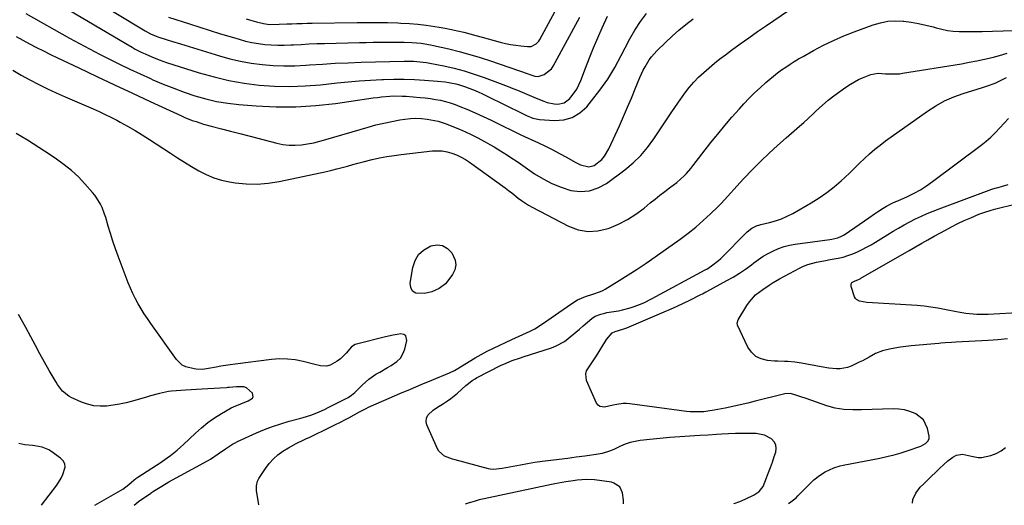
# Model space of a CAD drawing. Units: inches. Extents: x 1916097 to 1921340, y 427217 to 432529.
# Drawn here: x 1917649 to 1918150, y 427220 to 427467 of the extents above; entities that cross this region are included whole.
import ezdxf

# ---------------------------------------------------------------- set-up
doc = ezdxf.new("R2010")
doc.units = ezdxf.units.IN
doc.header["$MEASUREMENT"] = 0
doc.layers.add('7', color=7, linetype='Continuous')
doc.layers.add('8', color=7, linetype='Continuous')

msp = doc.modelspace()

# ---------------------------------------------------------------- linework, layer by layer
at = {"layer": '7', "color": 18}
for points in [[(1917645.62, 427488.62, 1762), (1917703.27, 427454.39, 1762), (1917706.5, 427452.54, 1762), (1917708.13, 427451.65, 1762), (1917711.43, 427449.94, 1762), (1917713.1, 427449.13, 1762), (1917716.5, 427447.62, 1762), (1917720.37, 427446.09, 1762), (1917722.22, 427445.43, 1762), (1917724.09, 427444.81, 1762), (1917740.65, 427439.59, 1762), (1917748.17, 427437.47, 1762), (1917755.75, 427435.67, 1762), (1917763.42, 427434.35, 1762), (1917771.16, 427433.33, 1762), (1917778.95, 427432.81, 1762), (1917786.74, 427432.6, 1762), (1917794.52, 427432.88, 1762), (1917802.3, 427433.49, 1762), (1917810.64, 427434.4, 1762), (1917816.3, 427434.97, 1762), (1917821.97, 427435.45, 1762), (1917827.65, 427435.82, 1762), (1917833.34, 427436.11, 1762), (1917834.3, 427436.15, 1762), (1917839.51, 427436.28, 1762), (1917844.71, 427436.28, 1762), (1917849.92, 427436.11, 1762), (1917855.12, 427435.83, 1762), (1917861.74, 427435.35, 1762), (1917865.5, 427434.96, 1762), (1917867.37, 427434.68, 1762), (1917871.08, 427433.94, 1762), (1917872.9, 427433.46, 1762), (1917876.48, 427432.25, 1762), (1917877.65, 427431.79, 1762), (1917879.98, 427430.84, 1762), (1917882.3, 427429.85, 1762), (1917884.59, 427428.81, 1762), (1917886.87, 427427.73, 1762), (1917904.86, 427418.91, 1762), (1917906.96, 427417.9, 1762), (1917910.14, 427416.52, 1762), (1917913.51, 427415.84, 1762), (1917921.14, 427415.35, 1762), (1917925.82, 427415.73, 1762), (1917930.16, 427416.89, 1762), (1917934.01, 427419.22, 1762), (1917937.52, 427422.33, 1762), (1917940, 427425.27, 1762), (1917944.24, 427430.7, 1762), (1917948.2, 427436.31, 1762), (1917951.73, 427442.2, 1762), (1917954.99, 427448.27, 1762), (1917956.97, 427452.33, 1762), (1917959.38, 427456.88, 1762), (1917961.98, 427461.31, 1762), (1917964.85, 427465.57, 1762), (1917967.91, 427469.72, 1762)], [(1917647.57, 427458.07, 1766), (1917651, 427456.1, 1766), (1917654.47, 427454.22, 1766), (1917658, 427452.42, 1766), (1917661.53, 427450.65, 1766), (1917665.08, 427448.91, 1766), (1917668.65, 427447.19, 1766), (1917679.55, 427442.01, 1766), (1917688.58, 427437.74, 1766), (1917697.62, 427433.48, 1766), (1917706.67, 427429.25, 1766), (1917715.73, 427425.03, 1766), (1917731.55, 427417.69, 1766), (1917733.39, 427416.88, 1766), (1917737.12, 427415.4, 1766), (1917739.02, 427414.73, 1766), (1917742.86, 427413.53, 1766), (1917746.74, 427412.47, 1766), (1917752.02, 427411.12, 1766), (1917756.61, 427409.95, 1766), (1917761.19, 427408.77, 1766), (1917765.77, 427407.57, 1766), (1917770.35, 427406.37, 1766), (1917780.08, 427403.8, 1766), (1917783.17, 427403.18, 1766), (1917786.28, 427402.79, 1766), (1917789.41, 427402.76, 1766), (1917792.55, 427402.98, 1766), (1917795.69, 427403.45, 1766), (1917798.81, 427404.03, 1766), (1917801.9, 427404.75, 1766), (1917804.97, 427405.58, 1766), (1917826.41, 427411.95, 1766), (1917830.4, 427413.05, 1766), (1917834.42, 427414.04, 1766), (1917838.47, 427414.87, 1766), (1917842.54, 427415.58, 1766), (1917845.07, 427415.98, 1766), (1917847.9, 427416.29, 1766), (1917850.73, 427416.43, 1766), (1917853.56, 427416.3, 1766), (1917856.39, 427416.01, 1766), (1917860.15, 427415.38, 1766), (1917862, 427414.94, 1766), (1917865.59, 427413.74, 1766), (1917872.78, 427410.86, 1766), (1917875.84, 427409.56, 1766), (1917878.86, 427408.19, 1766), (1917881.83, 427406.71, 1766), (1917885.98, 427404.47, 1766), (1917888.27, 427403.17, 1766), (1917890.54, 427401.85, 1766), (1917892.79, 427400.49, 1766), (1917895.03, 427399.1, 1766), (1917897.24, 427397.68, 1766), (1917899.44, 427396.24, 1766), (1917901.63, 427394.77, 1766), (1917903.8, 427393.28, 1766), (1917910.99, 427388.28, 1766), (1917915.32, 427385.59, 1766), (1917919.8, 427383.23, 1766), (1917924.51, 427381.36, 1766), (1917929.37, 427379.81, 1766), (1917934.2, 427379.24, 1766), (1917938.87, 427379.51, 1766), (1917943.29, 427381.01, 1766), (1917947.56, 427383.34, 1766), (1917956.93, 427390.28, 1766), (1917961.1, 427393.74, 1766), (1917964.99, 427397.48, 1766), (1917968.45, 427401.61, 1766), (1917971.62, 427406.01, 1766), (1917974.61, 427410.59, 1766), (1917977.63, 427415.15, 1766), (1917980.72, 427419.67, 1766), (1917983.84, 427424.16, 1766), (1917987.41, 427429.22, 1766), (1917989.56, 427432.06, 1766), (1917991.85, 427434.79, 1766), (1917994.32, 427437.34, 1766), (1917996.92, 427439.78, 1766), (1917999.63, 427442.1, 1766), (1918002.39, 427444.38, 1766), (1918005.2, 427446.6, 1766), (1918008.04, 427448.77, 1766), (1918011.02, 427450.99, 1766), (1918015.4, 427454.21, 1766), (1918019.81, 427457.39, 1766), (1918024.27, 427460.5, 1766), (1918028.76, 427463.57, 1766), (1918040.08, 427471.2, 1766)], [(1917764.53, 427467.05, 1756), (1917766.26, 427466.52, 1756), (1917769.72, 427465.49, 1756), (1917773.21, 427464.57, 1756), (1917776.4, 427464.16, 1756), (1917781.32, 427464.26, 1756), (1917785.18, 427464.44, 1756), (1917787.74, 427464.53, 1756), (1917790.3, 427464.61, 1756), (1917792.87, 427464.68, 1756), (1917795.43, 427464.74, 1756), (1917798, 427464.79, 1756), (1917820.86, 427465.13, 1756), (1917826.01, 427465.16, 1756), (1917831.16, 427465.15, 1756), (1917836.31, 427465.06, 1756), (1917841.46, 427464.92, 1756), (1917843.12, 427464.86, 1756), (1917847.43, 427464.63, 1756), (1917851.73, 427464.29, 1756), (1917856.01, 427463.78, 1756), (1917860.28, 427463.17, 1756), (1917862.47, 427462.82, 1756), (1917865.63, 427462.26, 1756), (1917868.77, 427461.64, 1756), (1917871.9, 427460.92, 1756), (1917875.01, 427460.15, 1756), (1917878.11, 427459.33, 1756), (1917881.21, 427458.5, 1756), (1917884.31, 427457.67, 1756), (1917887.4, 427456.83, 1756), (1917893.6, 427455.15, 1756), (1917896.19, 427454.51, 1756), (1917898.79, 427453.96, 1756), (1917901.42, 427453.54, 1756), (1917904.06, 427453.21, 1756), (1917907.41, 427452.87, 1756), (1917909.3, 427452.99, 1756), (1917911.83, 427454.29, 1756), (1917913.14, 427455.67, 1756), (1917913.67, 427456.49, 1756), (1917921.49, 427470.87, 1756)], [(1917645.99, 427440.82, 1768), (1917650.24, 427438.37, 1768), (1917654.54, 427436, 1768), (1917654.65, 427435.95, 1768), (1917659.08, 427433.67, 1768), (1917663.54, 427431.47, 1768), (1917668.04, 427429.37, 1768), (1917672.58, 427427.34, 1768), (1917686.76, 427421.2, 1768), (1917689.8, 427419.84, 1768), (1917692.82, 427418.43, 1768), (1917695.8, 427416.95, 1768), (1917698.76, 427415.43, 1768), (1917700.5, 427414.51, 1768), (1917704.28, 427412.43, 1768), (1917708.02, 427410.29, 1768), (1917711.69, 427408.04, 1768), (1917715.33, 427405.71, 1768), (1917726, 427398.67, 1768), (1917729.56, 427396.36, 1768), (1917733.14, 427394.09, 1768), (1917736.76, 427391.88, 1768), (1917740.4, 427389.7, 1768), (1917744.14, 427387.79, 1768), (1917747.99, 427386.16, 1768), (1917751.99, 427384.99, 1768), (1917756.1, 427384.1, 1768), (1917758.91, 427383.66, 1768), (1917764.5, 427383.1, 1768), (1917770.08, 427382.95, 1768), (1917775.64, 427383.41, 1768), (1917781.19, 427384.27, 1768), (1917805.24, 427389.41, 1768), (1917807.94, 427390.02, 1768), (1917810.62, 427390.67, 1768), (1917813.3, 427391.38, 1768), (1917815.96, 427392.12, 1768), (1917818.61, 427392.88, 1768), (1917821.28, 427393.61, 1768), (1917823.95, 427394.31, 1768), (1917828.55, 427395.45, 1768), (1917832.21, 427396.27, 1768), (1917835.89, 427397, 1768), (1917839.59, 427397.58, 1768), (1917843.3, 427398.07, 1768), (1917859.13, 427399.85, 1768), (1917861.65, 427399.97, 1768), (1917864.14, 427399.86, 1768), (1917866.6, 427399.41, 1768), (1917869.03, 427398.75, 1768), (1917871.39, 427397.81, 1768), (1917873.68, 427396.74, 1768), (1917875.87, 427395.47, 1768), (1917877.99, 427394.08, 1768), (1917895.99, 427381.07, 1768), (1917897.7, 427379.81, 1768), (1917899.39, 427378.53, 1768), (1917902.72, 427375.9, 1768), (1917904.4, 427374.61, 1768), (1917907.93, 427372.29, 1768), (1917909.77, 427371.26, 1768), (1917928.27, 427361.61, 1768), (1917933.19, 427359.81, 1768), (1917938.16, 427358.86, 1768), (1917943.21, 427359.19, 1768), (1917948.31, 427360.37, 1768), (1917948.9, 427360.59, 1768), (1917953.63, 427362.62, 1768), (1917958.18, 427364.95, 1768), (1917962.47, 427367.72, 1768), (1917966.6, 427370.79, 1768), (1917969.76, 427373.4, 1768), (1917972.19, 427375.37, 1768), (1917974.64, 427377.31, 1768), (1917977.12, 427379.21, 1768), (1917979.62, 427381.08, 1768), (1917983.28, 427383.82, 1768), (1917986.99, 427387.17, 1768), (1917988.14, 427388.38, 1768), (1917990.33, 427390.9, 1768), (1917991.38, 427392.2, 1768), (1918000.58, 427404.05, 1768), (1918004.07, 427408.44, 1768), (1918007.63, 427412.78, 1768), (1918011.29, 427417.03, 1768), (1918015.03, 427421.22, 1768), (1918017.37, 427423.79, 1768), (1918020.03, 427426.6, 1768), (1918022.76, 427429.34, 1768), (1918025.59, 427431.98, 1768), (1918028.48, 427434.56, 1768), (1918030.45, 427436.25, 1768), (1918032.43, 427437.89, 1768), (1918034.45, 427439.48, 1768), (1918036.51, 427441.01, 1768), (1918038.62, 427442.48, 1768), (1918040.77, 427443.9, 1768), (1918042.94, 427445.28, 1768), (1918045.14, 427446.6, 1768), (1918047.37, 427447.88, 1768), (1918052.78, 427450.92, 1768), (1918057.78, 427453.57, 1768), (1918062.86, 427456.06, 1768), (1918068.05, 427458.3, 1768), (1918073.32, 427460.39, 1768), (1918082.98, 427463.94, 1768), (1918086.72, 427465.03, 1768), (1918090.51, 427465.76, 1768), (1918094.36, 427465.95, 1768), (1918098.25, 427465.79, 1768), (1918098.54, 427465.76, 1768), (1918102.31, 427465.25, 1768), (1918106.05, 427464.61, 1768), (1918109.75, 427463.79, 1768), (1918113.43, 427462.85, 1768), (1918115.08, 427462.39, 1768), (1918117.93, 427461.7, 1768), (1918120.81, 427461.14, 1768), (1918123.72, 427460.79, 1768), (1918126.66, 427460.58, 1768), (1918129.61, 427460.51, 1768), (1918132.56, 427460.47, 1768), (1918135.51, 427460.49, 1768), (1918138.46, 427460.55, 1768), (1918154.31, 427461.02, 1768)], [(1917652.61, 427469.71, 1764), (1917674.74, 427457.23, 1764), (1917679.77, 427454.44, 1764), (1917684.83, 427451.69, 1764), (1917689.93, 427449.03, 1764), (1917695.05, 427446.41, 1764), (1917700.21, 427443.87, 1764), (1917705.39, 427441.37, 1764), (1917710.61, 427438.96, 1764), (1917715.86, 427436.59, 1764), (1917717.11, 427436.03, 1764), (1917722.38, 427433.8, 1764), (1917727.68, 427431.68, 1764), (1917733.05, 427429.74, 1764), (1917738.46, 427427.9, 1764), (1917743.95, 427426.35, 1764), (1917749.48, 427425.05, 1764), (1917755.09, 427424.13, 1764), (1917760.75, 427423.46, 1764), (1917769.59, 427422.73, 1764), (1917779.7, 427422.24, 1764), (1917789.79, 427422.21, 1764), (1917799.86, 427422.87, 1764), (1917809.92, 427424, 1764), (1917829.08, 427426.81, 1764), (1917831.16, 427427.09, 1764), (1917833.24, 427427.34, 1764), (1917837.41, 427427.69, 1764), (1917839.5, 427427.78, 1764), (1917843.68, 427427.75, 1764), (1917845.77, 427427.63, 1764), (1917852.89, 427427.06, 1764), (1917855.48, 427426.8, 1764), (1917858.06, 427426.48, 1764), (1917860.62, 427426.07, 1764), (1917863.18, 427425.59, 1764), (1917865.7, 427424.99, 1764), (1917868.2, 427424.29, 1764), (1917870.65, 427423.45, 1764), (1917873.07, 427422.51, 1764), (1917876.63, 427421.02, 1764), (1917880.79, 427419.22, 1764), (1917884.92, 427417.37, 1764), (1917889.01, 427415.43, 1764), (1917893.08, 427413.44, 1764), (1917901.3, 427409.31, 1764), (1917902.34, 427408.8, 1764), (1917904.09, 427408, 1764), (1917912.95, 427403.97, 1764), (1917916.59, 427402.25, 1764), (1917920.2, 427400.46, 1764), (1917923.75, 427398.57, 1764), (1917927.27, 427396.6, 1764), (1917931.62, 427394.1, 1764), (1917934.34, 427392.78, 1764), (1917938.65, 427391.74, 1764), (1917941.29, 427392.37, 1764), (1917945.11, 427395.52, 1764), (1917946.52, 427397.15, 1764), (1917948.73, 427400.87, 1764), (1917954.08, 427412.66, 1764), (1917956.17, 427417.33, 1764), (1917958.22, 427422.02, 1764), (1917960.22, 427426.73, 1764), (1917962.18, 427431.45, 1764), (1917964.53, 427437.18, 1764), (1917966.19, 427440.86, 1764), (1917967.12, 427442.65, 1764), (1917969.2, 427446.11, 1764), (1917970.38, 427447.74, 1764), (1917973.07, 427450.73, 1764), (1917977.46, 427454.99, 1764), (1917980.85, 427458.15, 1764), (1917984.32, 427461.2, 1764), (1917987.92, 427464.12, 1764), (1917991.6, 427466.93, 1764)], [(1917725.06, 427467.85, 1758), (1917735.73, 427464.39, 1758), (1917740.98, 427462.71, 1758), (1917746.24, 427461.06, 1758), (1917751.52, 427459.43, 1758), (1917756.79, 427457.84, 1758), (1917761.01, 427456.58, 1758), (1917764.2, 427455.72, 1758), (1917767.42, 427454.98, 1758), (1917770.68, 427454.42, 1758), (1917773.96, 427453.98, 1758), (1917777.26, 427453.71, 1758), (1917780.57, 427453.56, 1758), (1917783.87, 427453.58, 1758), (1917787.18, 427453.7, 1758), (1917788.48, 427453.79, 1758), (1917792.44, 427454.02, 1758), (1917796.4, 427454.22, 1758), (1917800.36, 427454.38, 1758), (1917804.32, 427454.5, 1758), (1917822, 427454.96, 1758), (1917825.49, 427455.04, 1758), (1917828.99, 427455.11, 1758), (1917832.49, 427455.15, 1758), (1917835.99, 427455.19, 1758), (1917839.33, 427455.21, 1758), (1917841.15, 427455.21, 1758), (1917844.81, 427455.16, 1758), (1917848.69, 427455.01, 1758), (1917853.45, 427454.57, 1758), (1917858.15, 427453.78, 1758), (1917859.71, 427453.45, 1758), (1917867.37, 427451.7, 1758), (1917872.72, 427450.38, 1758), (1917878.05, 427448.94, 1758), (1917883.32, 427447.33, 1758), (1917888.56, 427445.6, 1758), (1917907.67, 427438.95, 1758), (1917908.54, 427438.65, 1758), (1917911.17, 427437.82, 1758), (1917912.91, 427437.64, 1758), (1917915.92, 427438.69, 1758), (1917919.59, 427441.64, 1758), (1917920.48, 427442.97, 1758), (1917933.96, 427467.77, 1758)], [(1918012.19, 427220.55, 1772), (1918012.46, 427220.64, 1772), (1918015.26, 427221.72, 1772), (1918018.03, 427222.89, 1772), (1918022.49, 427224.98, 1772), (1918025.12, 427226.83, 1772), (1918026.52, 427228.42, 1772), (1918027.06, 427229.33, 1772), (1918028.84, 427233.64, 1772), (1918029.87, 427236.33, 1772), (1918030.87, 427239.03, 1772), (1918031.83, 427241.74, 1772), (1918032.76, 427244.47, 1772), (1918033.51, 427246.71, 1772), (1918033.75, 427248.63, 1772), (1918033.55, 427250.41, 1772), (1918032.71, 427252, 1772), (1918031.43, 427253.45, 1772), (1918027.75, 427255.42, 1772), (1918023.65, 427256.15, 1772), (1918019.97, 427256.21, 1772), (1918016.49, 427256.23, 1772), (1918013.02, 427256.2, 1772), (1918009.55, 427256.08, 1772), (1918006.08, 427255.9, 1772), (1918003.39, 427255.72, 1772), (1917999.14, 427255.45, 1772), (1917994.89, 427255.16, 1772), (1917979.76, 427254.14, 1772), (1917976.35, 427253.88, 1772), (1917972.96, 427253.59, 1772), (1917969.56, 427253.24, 1772), (1917964.68, 427252.68, 1772), (1917962.07, 427252.24, 1772), (1917959.52, 427251.63, 1772), (1917957.03, 427250.78, 1772), (1917954.59, 427249.76, 1772), (1917951.21, 427248.16, 1772), (1917949.05, 427247.2, 1772), (1917945.29, 427246.05, 1772), (1917942.33, 427245.52, 1772), (1917937.8, 427244.85, 1772), (1917936.49, 427244.69, 1772), (1917932.15, 427244.14, 1772), (1917929.99, 427243.87, 1772), (1917927.82, 427243.59, 1772), (1917914.88, 427241.93, 1772), (1917911.18, 427241.41, 1772), (1917907.49, 427240.84, 1772), (1917903.81, 427240.2, 1772), (1917900.14, 427239.49, 1772), (1917894.54, 427238.36, 1772), (1917890.18, 427237.86, 1772), (1917888.45, 427238.03, 1772), (1917887.6, 427238.21, 1772), (1917870.61, 427242.82, 1772), (1917869.26, 427243.22, 1772), (1917865.31, 427244.69, 1772), (1917862.29, 427247.23, 1772), (1917861.61, 427248.4, 1772), (1917856.32, 427260.55, 1772), (1917855.96, 427262.31, 1772), (1917856.03, 427263.98, 1772), (1917856.75, 427265.48, 1772), (1917859.54, 427268.11, 1772), (1917861.21, 427269.3, 1772), (1917864.67, 427271.51, 1772), (1917866.69, 427272.78, 1772), (1917868.47, 427274.01, 1772), (1917871.82, 427276.74, 1772), (1917876.16, 427280.65, 1772), (1917877.41, 427281.71, 1772), (1917879.38, 427283.19, 1772), (1917880.77, 427284.06, 1772), (1917881.49, 427284.45, 1772), (1917894.1, 427290.88, 1772), (1917895.44, 427291.54, 1772), (1917899.59, 427293.27, 1772), (1917903.84, 427294.76, 1772), (1917905.26, 427295.22, 1772), (1917919.63, 427299.84, 1772), (1917921.91, 427300.72, 1772), (1917926.17, 427303.06, 1772), (1917928.14, 427304.51, 1772), (1917931.93, 427307.69, 1772), (1917933.81, 427309.3, 1772), (1917935.69, 427310.91, 1772), (1917940.04, 427314.65, 1772), (1917941.75, 427315.84, 1772), (1917944.69, 427316.96, 1772), (1917946.75, 427317.46, 1772), (1917947.79, 427317.65, 1772), (1917953.66, 427318.64, 1772), (1917955.66, 427319.04, 1772), (1917959.58, 427320.07, 1772), (1917961.52, 427320.72, 1772), (1917964.29, 427321.78, 1772), (1917966.45, 427322.7, 1772), (1917970.66, 427324.77, 1772), (1917997.74, 427339.4, 1772), (1917997.97, 427339.52, 1772), (1917998.54, 427339.82, 1772), (1918000.96, 427341.37, 1772), (1918004.52, 427344.11, 1772), (1918005.6, 427345.14, 1772), (1918018.95, 427358.76, 1772), (1918021.3, 427360.61, 1772), (1918024.04, 427361.87, 1772), (1918025, 427362.17, 1772), (1918025.97, 427362.43, 1772), (1918030.3, 427363.42, 1772), (1918033.4, 427364.28, 1772), (1918036.43, 427365.31, 1772), (1918039.36, 427366.61, 1772), (1918042.21, 427368.09, 1772), (1918051.58, 427373.47, 1772), (1918055.6, 427375.97, 1772), (1918059.48, 427378.64, 1772), (1918063.17, 427381.57, 1772), (1918066.73, 427384.68, 1772), (1918068.57, 427386.41, 1772), (1918071.11, 427388.79, 1772), (1918073.63, 427391.19, 1772), (1918076.13, 427393.6, 1772), (1918078.63, 427396.03, 1772), (1918081.17, 427398.4, 1772), (1918083.78, 427400.69, 1772), (1918086.49, 427402.85, 1772), (1918089.28, 427404.93, 1772), (1918110.63, 427420.09, 1772), (1918114.91, 427422.83, 1772), (1918119.32, 427425.27, 1772), (1918123.95, 427427.28, 1772), (1918128.72, 427429, 1772), (1918135.81, 427431.17, 1772), (1918138.48, 427432.01, 1772), (1918141.15, 427432.86, 1772), (1918145.06, 427434.36, 1772), (1918148.46, 427435.99, 1772), (1918150.77, 427437.15, 1772)], [(1918039.96, 427220.61, 1774), (1918041.26, 427221.5, 1774), (1918043.9, 427223.54, 1774), (1918044.82, 427224.51, 1774), (1918045.29, 427225, 1774), (1918045.76, 427225.48, 1774), (1918050.4, 427230.22, 1774), (1918052.93, 427232.62, 1774), (1918055.81, 427234.94, 1774), (1918058.55, 427236.74, 1774), (1918063.03, 427238.78, 1774), (1918066.17, 427239.74, 1774), (1918067.77, 427240.11, 1774), (1918086.37, 427243.75, 1774), (1918090.03, 427244.55, 1774), (1918093.67, 427245.44, 1774), (1918097.27, 427246.47, 1774), (1918100.85, 427247.6, 1774), (1918106.67, 427249.57, 1774), (1918107.3, 427249.81, 1774), (1918109.66, 427251.16, 1774), (1918110.94, 427252.56, 1774), (1918111.4, 427253.68, 1774), (1918111.4, 427254.89, 1774), (1918110.6, 427258.83, 1774), (1918108.54, 427263.24, 1774), (1918104.71, 427266.23, 1774), (1918104.28, 427266.43, 1774), (1918101.61, 427267.43, 1774), (1918098.89, 427268.19, 1774), (1918096.09, 427268.56, 1774), (1918093.24, 427268.69, 1774), (1918077.14, 427268.29, 1774), (1918072.64, 427268.28, 1774), (1918068.15, 427268.46, 1774), (1918063.72, 427269.06, 1774), (1918059.41, 427270.26, 1774), (1918048.96, 427273.97, 1774), (1918046.32, 427274.88, 1774), (1918043.66, 427275.75, 1774), (1918040.98, 427276.5, 1774), (1918038.1, 427276.37, 1774), (1918037.53, 427276.25, 1774), (1918023.12, 427272.61, 1774), (1918019.32, 427271.68, 1774), (1918015.5, 427270.79, 1774), (1918011.68, 427269.95, 1774), (1918007.84, 427269.15, 1774), (1918002.28, 427268.04, 1774), (1917999.08, 427267.51, 1774), (1917996.92, 427267.29, 1774), (1917993.68, 427267.2, 1774), (1917990.11, 427267.32, 1774), (1917988.21, 427267.44, 1774), (1917984.41, 427267.86, 1774), (1917959.41, 427271.36, 1774), (1917957.73, 427271.5, 1774), (1917956.07, 427271.51, 1774), (1917952.76, 427271.03, 1774), (1917950.9, 427270.59, 1774), (1917946.56, 427269.61, 1774), (1917944.14, 427269.94, 1774), (1917943.23, 427270.68, 1774), (1917942.47, 427271.72, 1774), (1917937.46, 427283.19, 1774), (1917936.98, 427286.49, 1774), (1917937.44, 427288.05, 1774), (1917939.37, 427291.07, 1774), (1917941.48, 427294.14, 1774), (1917942.48, 427295.72, 1774), (1917947.01, 427303.22, 1774), (1917947.53, 427304.03, 1774), (1917950.34, 427307.44, 1774), (1917951.89, 427308.13, 1774), (1917955.87, 427309.24, 1774), (1917957.79, 427309.97, 1774), (1917976.82, 427318.06, 1774), (1917980.11, 427319.5, 1774), (1917983.38, 427320.97, 1774), (1917986.62, 427322.51, 1774), (1917989.85, 427324.08, 1774), (1917995.54, 427326.93, 1774), (1917996.27, 427327.28, 1774), (1917998.08, 427328.19, 1774), (1917998.43, 427328.38, 1774), (1918008.72, 427333.93, 1774), (1918011.94, 427335.77, 1774), (1918015.09, 427337.72, 1774), (1918018.15, 427339.81, 1774), (1918021.13, 427342.01, 1774), (1918022.37, 427342.96, 1774), (1918024.74, 427344.68, 1774), (1918027.18, 427346.29, 1774), (1918029.71, 427347.75, 1774), (1918032.3, 427349.1, 1774), (1918034.99, 427350.23, 1774), (1918037.72, 427351.2, 1774), (1918040.54, 427351.9, 1774), (1918043.41, 427352.43, 1774), (1918061.06, 427354.81, 1774), (1918062.08, 427354.98, 1774), (1918065.09, 427355.73, 1774), (1918066.99, 427356.5, 1774), (1918067.89, 427356.99, 1774), (1918068.77, 427357.54, 1774), (1918080.75, 427365.76, 1774), (1918083.76, 427367.82, 1774), (1918085.28, 427368.84, 1774), (1918088.09, 427370.73, 1774), (1918089.87, 427371.82, 1774), (1918092.67, 427373.22, 1774), (1918094.57, 427374.09, 1774), (1918095.52, 427374.53, 1774), (1918100.43, 427376.74, 1774), (1918103.77, 427378.38, 1774), (1918107.03, 427380.16, 1774), (1918110.17, 427382.16, 1774), (1918113.22, 427384.29, 1774), (1918137.83, 427402.75, 1774), (1918140.37, 427404.77, 1774), (1918142.82, 427406.89, 1774), (1918145.14, 427409.15, 1774), (1918147.37, 427411.51, 1774), (1918149.54, 427413.93, 1774), (1918151.72, 427416.35, 1774)], [(1917707.66, 427219.84, 1768), (1917709.86, 427221.68, 1768), (1917716.06, 427225.94, 1768), (1917716.4, 427226.18, 1768), (1917717.38, 427226.89, 1768), (1917721.58, 427229.54, 1768), (1917725.19, 427231.6, 1768), (1917742.98, 427241.31, 1768), (1917746.31, 427243.25, 1768), (1917750.33, 427245.9, 1768), (1917753.92, 427248.38, 1768), (1917757.57, 427250.75, 1768), (1917758.85, 427251.44, 1768), (1917760.15, 427252.08, 1768), (1917769.69, 427256.49, 1768), (1917773.74, 427258.23, 1768), (1917777.85, 427259.83, 1768), (1917782.03, 427261.2, 1768), (1917786.27, 427262.43, 1768), (1917792.18, 427263.97, 1768), (1917793.5, 427264.32, 1768), (1917797.41, 427265.52, 1768), (1917801.22, 427267.01, 1768), (1917804.58, 427268.61, 1768), (1917806.11, 427269.36, 1768), (1917809.14, 427270.89, 1768), (1917815.6, 427274.21, 1768), (1917816.23, 427274.55, 1768), (1917817.99, 427275.73, 1768), (1917819.61, 427277.11, 1768), (1917820.12, 427277.6, 1768), (1917823.41, 427280.83, 1768), (1917825.05, 427282.34, 1768), (1917826.76, 427283.77, 1768), (1917830.42, 427286.31, 1768), (1917832.33, 427287.47, 1768), (1917836.21, 427289.71, 1768), (1917838.17, 427290.8, 1768), (1917841.06, 427292.75, 1768), (1917842.81, 427294.52, 1768), (1917844.08, 427296.66, 1768), (1917845.02, 427299.06, 1768), (1917846.13, 427303.47, 1768), (1917845.52, 427305.95, 1768), (1917844.51, 427306.55, 1768), (1917843.13, 427306.84, 1768), (1917841.15, 427306.55, 1768), (1917839.17, 427306.21, 1768), (1917835.26, 427305.35, 1768), (1917820.49, 427301.66, 1768), (1917819.8, 427301.44, 1768), (1917818.04, 427300.22, 1768), (1917815.36, 427297.05, 1768), (1917812.43, 427294.19, 1768), (1917810.77, 427293.01, 1768), (1917807.14, 427290.97, 1768), (1917805.28, 427290.37, 1768), (1917802.32, 427290.63, 1768), (1917799.33, 427291.33, 1768), (1917793.38, 427292.84, 1768), (1917789.4, 427293.61, 1768), (1917785.4, 427294.08, 1768), (1917781.38, 427294.11, 1768), (1917777.33, 427293.83, 1768), (1917758.84, 427291.51, 1768), (1917756.42, 427291.18, 1768), (1917751.59, 427290.39, 1768), (1917749.19, 427289.94, 1768), (1917745.42, 427289.19, 1768), (1917742.3, 427288.8, 1768), (1917739.16, 427288.88, 1768), (1917738.13, 427289.03, 1768), (1917733.86, 427290.09, 1768), (1917732.02, 427290.99, 1768), (1917729.01, 427293.85, 1768), (1917715.99, 427312.17, 1768), (1917714.31, 427314.61, 1768), (1917712.68, 427317.08, 1768), (1917711.13, 427319.59, 1768), (1917709.63, 427322.14, 1768), (1917708.23, 427324.74, 1768), (1917706.91, 427327.38, 1768), (1917705.71, 427330.08, 1768), (1917704.6, 427332.82, 1768), (1917699.49, 427346.3, 1768), (1917698.1, 427350.11, 1768), (1917696.77, 427353.94, 1768), (1917695.53, 427357.8, 1768), (1917694.36, 427361.69, 1768), (1917693.11, 427366, 1768), (1917692.56, 427367.73, 1768), (1917691.26, 427371.09, 1768), (1917690.5, 427372.73, 1768), (1917688.69, 427375.85, 1768), (1917687.63, 427377.3, 1768), (1917686.49, 427378.7, 1768), (1917682.54, 427383.16, 1768), (1917679.24, 427386.61, 1768), (1917675.78, 427389.88, 1768), (1917672.08, 427392.86, 1768), (1917668.21, 427395.67, 1768), (1917664.89, 427397.88, 1768), (1917659.21, 427401.6, 1768), (1917653.48, 427405.24, 1768), (1917647.69, 427408.77, 1768)], [(1918151.31, 427304.27, 1776), (1918146.4, 427303.81, 1776), (1918143.94, 427303.63, 1776), (1918141.48, 427303.48, 1776), (1918125.07, 427302.58, 1776), (1918122.89, 427302.46, 1776), (1918119.62, 427302.26, 1776), (1918117.45, 427302.09, 1776), (1918116.36, 427302, 1776), (1918102.38, 427300.74, 1776), (1918099.59, 427300.44, 1776), (1918096.82, 427300.09, 1776), (1918094.05, 427299.65, 1776), (1918091.3, 427299.15, 1776), (1918087.7, 427298.33, 1776), (1918084.23, 427296.95, 1776), (1918080.96, 427295.06, 1776), (1918077.63, 427293.24, 1776), (1918075.92, 427292.41, 1776), (1918071.79, 427290.49, 1776), (1918069.99, 427289.81, 1776), (1918066.27, 427289.11, 1776), (1918064.35, 427289.09, 1776), (1918060.47, 427289.46, 1776), (1918056.62, 427290.08, 1776), (1918046.55, 427292.01, 1776), (1918043.14, 427292.52, 1776), (1918039.71, 427292.74, 1776), (1918037.98, 427292.79, 1776), (1918034.53, 427292.96, 1776), (1918032.81, 427293.07, 1776), (1918029.29, 427293.34, 1776), (1918026.16, 427294.1, 1776), (1918023.39, 427295.41, 1776), (1918021.18, 427297.52, 1776), (1918019.33, 427300.16, 1776), (1918014.07, 427311.27, 1776), (1918013.85, 427312.32, 1776), (1918014.42, 427314.06, 1776), (1918018.76, 427321.21, 1776), (1918020.12, 427323.17, 1776), (1918023.31, 427326.64, 1776), (1918027, 427329.5, 1776), (1918030.1, 427331.65, 1776), (1918032.23, 427332.99, 1776), (1918035.5, 427334.87, 1776), (1918045.53, 427340.27, 1776), (1918047.62, 427341.27, 1776), (1918049.75, 427342.14, 1776), (1918054.22, 427343.34, 1776), (1918058.8, 427344.2, 1776), (1918061.1, 427344.62, 1776), (1918065.2, 427345.37, 1776), (1918067.74, 427345.93, 1776), (1918070.23, 427346.63, 1776), (1918072.66, 427347.52, 1776), (1918075.05, 427348.54, 1776), (1918077.38, 427349.69, 1776), (1918079.69, 427350.9, 1776), (1918081.96, 427352.18, 1776), (1918084.2, 427353.5, 1776), (1918093.17, 427359, 1776), (1918095.97, 427360.66, 1776), (1918098.81, 427362.27, 1776), (1918101.69, 427363.8, 1776), (1918104.6, 427365.28, 1776), (1918107.55, 427366.67, 1776), (1918110.52, 427368, 1776), (1918113.54, 427369.24, 1776), (1918116.58, 427370.42, 1776), (1918143.35, 427380.36, 1776), (1918143.74, 427380.5, 1776), (1918145.73, 427381.09, 1776), (1918146.53, 427381.32, 1776), (1918148.72, 427381.92, 1776), (1918151.68, 427382.84, 1776)], [(1918165.22, 427318.09, 1778), (1918141.5, 427316.75, 1778), (1918139.58, 427316.68, 1778), (1918135.75, 427316.71, 1778), (1918131.93, 427316.97, 1778), (1918130.03, 427317.19, 1778), (1918126.25, 427317.83, 1778), (1918119.33, 427319.23, 1778), (1918117.6, 427319.57, 1778), (1918115.87, 427319.89, 1778), (1918112.39, 427320.48, 1778), (1918108.89, 427320.95, 1778), (1918107.14, 427321.12, 1778), (1918105.38, 427321.26, 1778), (1918079.78, 427322.85, 1778), (1918076.01, 427323.43, 1778), (1918074.49, 427324.26, 1778), (1918073.96, 427324.92, 1778), (1918073.55, 427325.72, 1778), (1918071.79, 427331.02, 1778), (1918071.85, 427332.38, 1778), (1918072.23, 427332.91, 1778), (1918073.51, 427333.72, 1778), (1918075.55, 427334.53, 1778), (1918076.35, 427334.89, 1778), (1918076.74, 427335.1, 1778), (1918101.33, 427349.29, 1778), (1918104.49, 427351.1, 1778), (1918107.66, 427352.9, 1778), (1918110.83, 427354.68, 1778), (1918114.01, 427356.46, 1778), (1918119.68, 427359.59, 1778), (1918122.84, 427361.28, 1778), (1918126.03, 427362.9, 1778), (1918129.28, 427364.43, 1778), (1918132.55, 427365.88, 1778), (1918136.76, 427367.68, 1778), (1918139.17, 427368.62, 1778), (1918142.89, 427369.77, 1778), (1918145.4, 427370.45, 1778), (1918146.66, 427370.77, 1778), (1918153.69, 427372.52, 1778)], [(1917687.59, 427219.79, 1766), (1917700.67, 427227.18, 1766), (1917701.8, 427227.87, 1766), (1917703.4, 427229.05, 1766), (1917704.91, 427230.35, 1766), (1917707.54, 427232.63, 1766), (1917708.5, 427233.34, 1766), (1917709.49, 427234.02, 1766), (1917718.97, 427240.19, 1766), (1917720.77, 427241.38, 1766), (1917724.31, 427243.85, 1766), (1917726.05, 427245.12, 1766), (1917729.43, 427247.8, 1766), (1917731.06, 427249.21, 1766), (1917732.65, 427250.67, 1766), (1917738.69, 427256.4, 1766), (1917741.81, 427259.16, 1766), (1917745.04, 427261.76, 1766), (1917748.44, 427264.14, 1766), (1917751.95, 427266.36, 1766), (1917756.82, 427269.2, 1766), (1917758.01, 427269.84, 1766), (1917761.75, 427271.38, 1766), (1917765.56, 427272.79, 1766), (1917767.65, 427274.11, 1766), (1917768.1, 427274.91, 1766), (1917767.69, 427276.81, 1766), (1917764.68, 427279.49, 1766), (1917763.23, 427279.93, 1766), (1917759.5, 427280, 1766), (1917755.8, 427279.59, 1766), (1917755.19, 427279.53, 1766), (1917754.57, 427279.49, 1766), (1917744.93, 427278.94, 1766), (1917742.12, 427278.78, 1766), (1917739.31, 427278.6, 1766), (1917736.5, 427278.42, 1766), (1917733.69, 427278.22, 1766), (1917726.54, 427277.71, 1766), (1917724.99, 427277.55, 1766), (1917720.43, 427276.62, 1766), (1917715.93, 427275.31, 1766), (1917714.43, 427274.88, 1766), (1917706.7, 427272.65, 1766), (1917703.46, 427271.81, 1766), (1917700.2, 427271.09, 1766), (1917696.91, 427270.55, 1766), (1917693.59, 427270.13, 1766), (1917690.3, 427270.07, 1766), (1917687.06, 427270.33, 1766), (1917683.91, 427271.1, 1766), (1917680.81, 427272.21, 1766), (1917675.58, 427274.55, 1766), (1917674.35, 427275.19, 1766), (1917671.15, 427277.78, 1766), (1917668.62, 427281.11, 1766), (1917667.89, 427282.31, 1766), (1917664.48, 427288.3, 1766), (1917662.09, 427292.52, 1766), (1917659.74, 427296.76, 1766), (1917657.43, 427301.03, 1766), (1917655.14, 427305.31, 1766), (1917652.58, 427310.15, 1766), (1917648.77, 427316.66, 1766)], [(1917660.46, 427219.73, 1764), (1917668.23, 427229.94, 1764), (1917670.51, 427233.46, 1764), (1917671.42, 427235.34, 1764), (1917672.48, 427239.12, 1764), (1917672.31, 427240.83, 1764), (1917671.48, 427242.34, 1764), (1917670.23, 427243.72, 1764), (1917665.22, 427247.31, 1764), (1917664.18, 427247.97, 1764), (1917660.77, 427249.31, 1764), (1917657.1, 427249.98, 1764), (1917655.86, 427250.13, 1764), (1917652.02, 427250.55, 1764), (1917648.93, 427251.07, 1764)], [(1918103, 427220.76, 1776), (1918103.24, 427222.7, 1776), (1918104.72, 427225.9, 1776), (1918106.92, 427228.9, 1776), (1918108.57, 427230.54, 1776), (1918110.61, 427232.52, 1776), (1918112.65, 427234.51, 1776), (1918114.7, 427236.47, 1776), (1918116.77, 427238.43, 1776), (1918118.97, 427240.51, 1776), (1918120.96, 427242.27, 1776), (1918123.44, 427244.16, 1776), (1918125.32, 427245.18, 1776), (1918128.48, 427245.76, 1776), (1918132.98, 427244.68, 1776), (1918136.39, 427243.96, 1776), (1918138.13, 427244.04, 1776), (1918142.8, 427245.12, 1776), (1918145.48, 427246.1, 1776), (1918147.99, 427247.36, 1776), (1918150.24, 427249.05, 1776)]]:
    msp.add_polyline3d(points, dxfattribs=at)
at = {"layer": '8', "color": 18}
for points in [[(1917646.29, 427501.4, 1760), (1917712.35, 427461.32, 1760), (1917713.23, 427460.81, 1760), (1917715.91, 427459.41, 1760), (1917718.71, 427458.25, 1760), (1917719.66, 427457.91, 1760), (1917724.4, 427456.35, 1760), (1917726.62, 427455.63, 1760), (1917731.09, 427454.23, 1760), (1917750.91, 427448.15, 1760), (1917756.25, 427446.68, 1760), (1917761.64, 427445.41, 1760), (1917767.1, 427444.46, 1760), (1917772.59, 427443.71, 1760), (1917778.13, 427443.27, 1760), (1917783.66, 427443.04, 1760), (1917789.2, 427443.11, 1760), (1917794.74, 427443.39, 1760), (1917796.7, 427443.54, 1760), (1917803.23, 427444, 1760), (1917809.76, 427444.39, 1760), (1917816.29, 427444.68, 1760), (1917822.83, 427444.9, 1760), (1917844.71, 427445.48, 1760), (1917849.61, 427445.43, 1760), (1917854.49, 427445.02, 1760), (1917856.11, 427444.77, 1760), (1917857.72, 427444.48, 1760), (1917864.94, 427443.03, 1760), (1917870.12, 427441.86, 1760), (1917875.26, 427440.52, 1760), (1917880.32, 427438.93, 1760), (1917885.33, 427437.17, 1760), (1917897.54, 427432.55, 1760), (1917899.94, 427431.62, 1760), (1917902.34, 427430.67, 1760), (1917904.71, 427429.68, 1760), (1917907.08, 427428.67, 1760), (1917908.21, 427428.17, 1760), (1917911.81, 427426.64, 1760), (1917915.68, 427425.1, 1760), (1917917.41, 427424.53, 1760), (1917920.96, 427423.79, 1760), (1917922.77, 427423.62, 1760), (1917926.1, 427424.25, 1760), (1917928.79, 427426.29, 1760), (1917929.61, 427427.27, 1760), (1917932.4, 427431.28, 1760), (1917933.52, 427433.45, 1760), (1917934.49, 427435.7, 1760), (1917936.84, 427441.98, 1760), (1917938.84, 427447.16, 1760), (1917940.92, 427452.31, 1760), (1917943.11, 427457.41, 1760), (1917945.39, 427462.47, 1760), (1917948.08, 427468.28, 1760)], [(1917770.96, 427219.99, 1770), (1917769.75, 427227.28, 1770), (1917769.68, 427229.67, 1770), (1917770.26, 427232, 1770), (1917770.6, 427232.72, 1770), (1917771, 427233.41, 1770), (1917774.37, 427238.51, 1770), (1917776.25, 427241, 1770), (1917778.3, 427243.3, 1770), (1917780.63, 427245.33, 1770), (1917783.14, 427247.18, 1770), (1917785.94, 427248.99, 1770), (1917789.81, 427251.16, 1770), (1917793.85, 427253.01, 1770), (1917795.2, 427253.63, 1770), (1917796.54, 427254.27, 1770), (1917807.51, 427259.58, 1770), (1917809.15, 427260.4, 1770), (1917812.73, 427262.19, 1770), (1917814.67, 427263.16, 1770), (1917815.63, 427263.66, 1770), (1917816.59, 427264.18, 1770), (1917822.11, 427267.17, 1770), (1917825.5, 427269.02, 1770), (1917826.67, 427269.56, 1770), (1917837.2, 427274.18, 1770), (1917842.57, 427276.5, 1770), (1917847.94, 427278.81, 1770), (1917853.33, 427281.07, 1770), (1917858.74, 427283.3, 1770), (1917867.86, 427287.04, 1770), (1917870.34, 427288.23, 1770), (1917874.26, 427290.61, 1770), (1917877.8, 427292.86, 1770), (1917880.8, 427294.69, 1770), (1917882.32, 427295.56, 1770), (1917885.42, 427297.23, 1770), (1917886.98, 427298.04, 1770), (1917890.14, 427299.58, 1770), (1917899.53, 427304.01, 1770), (1917903.15, 427305.69, 1770), (1917904.98, 427306.51, 1770), (1917908.79, 427308.18, 1770), (1917911.21, 427309.43, 1770), (1917915.01, 427311.96, 1770), (1917929.86, 427322.33, 1770), (1917932.85, 427324.13, 1770), (1917936.84, 427325.78, 1770), (1917940.66, 427327.04, 1770), (1917944.45, 427328.35, 1770), (1917945.64, 427328.94, 1770), (1917946.81, 427329.59, 1770), (1917953.9, 427333.92, 1770), (1917958.56, 427336.83, 1770), (1917963.17, 427339.8, 1770), (1917967.73, 427342.87, 1770), (1917972.24, 427346, 1770), (1917984.99, 427355.04, 1770), (1917989.01, 427358.03, 1770), (1917992.94, 427361.15, 1770), (1917996.72, 427364.44, 1770), (1918000.4, 427367.85, 1770), (1918004.18, 427371.52, 1770), (1918005.87, 427373.21, 1770), (1918007.53, 427374.93, 1770), (1918010.71, 427378.5, 1770), (1918012.28, 427380.31, 1770), (1918015.49, 427383.85, 1770), (1918017.14, 427385.59, 1770), (1918021.89, 427390.51, 1770), (1918025.99, 427394.64, 1770), (1918030.15, 427398.69, 1770), (1918034.42, 427402.64, 1770), (1918038.76, 427406.51, 1770), (1918045.64, 427412.48, 1770), (1918047.73, 427414.33, 1770), (1918049.78, 427416.22, 1770), (1918052.86, 427419.07, 1770), (1918053.89, 427420.01, 1770), (1918057.34, 427423.14, 1770), (1918060.15, 427425.58, 1770), (1918063.04, 427427.92, 1770), (1918066.04, 427430.12, 1770), (1918069.11, 427432.22, 1770), (1918071.53, 427433.78, 1770), (1918075.57, 427436.1, 1770), (1918077.68, 427437.08, 1770), (1918081.87, 427438.74, 1770), (1918085.48, 427439.39, 1770), (1918089.21, 427439.1, 1770), (1918091.71, 427438.96, 1770), (1918095.09, 427438.96, 1770), (1918096.55, 427439.1, 1770), (1918098, 427439.29, 1770), (1918127.81, 427444.19, 1770), (1918131.73, 427444.88, 1770), (1918135.64, 427445.62, 1770), (1918139.54, 427446.44, 1770), (1918143.42, 427447.31, 1770), (1918147.26, 427448.33, 1770), (1918151.05, 427449.5, 1770)], [(1917852.07, 427347.14, 1770), (1917854.65, 427349.48, 1770), (1917858.35, 427351.6, 1770), (1917861.45, 427352.07, 1770), (1917864.28, 427351.77, 1770), (1917866.73, 427350.31, 1770), (1917868.92, 427348.07, 1770), (1917870.58, 427344.4, 1770), (1917870.94, 427341.89, 1770), (1917870.41, 427339.42, 1770), (1917869.29, 427336.97, 1770), (1917867.02, 427333.74, 1770), (1917865.73, 427332.24, 1770), (1917862.45, 427329.9, 1770), (1917858.88, 427328.16, 1770), (1917855, 427327.33, 1770), (1917850.72, 427327.64, 1770), (1917849.04, 427328.63, 1770), (1917848.17, 427330.38, 1770), (1917847.84, 427332.63, 1770), (1917849.16, 427340.64, 1770), (1917850.34, 427344.11, 1770), (1917852.07, 427347.14, 1770)], [(1917956.21, 427220.42, 1770), (1917956.19, 427222.32, 1770), (1917955.74, 427226.06, 1770), (1917954.27, 427229.14, 1770), (1917951.23, 427231.06, 1770), (1917950.07, 427231.42, 1770), (1917948.87, 427231.67, 1770), (1917941.52, 427232.69, 1770), (1917937.4, 427232.9, 1770), (1917932.58, 427232.48, 1770), (1917930.55, 427232.17, 1770), (1917926.86, 427231.63, 1770), (1917925.02, 427231.35, 1770), (1917921.35, 427230.69, 1770), (1917919.52, 427230.32, 1770), (1917885.37, 427223.04, 1770), (1917882.82, 427222.44, 1770), (1917880.29, 427221.75, 1770), (1917877.79, 427220.95, 1770), (1917875.75, 427220.23, 1770)]]:
    msp.add_polyline3d(points, dxfattribs=at)

doc.saveas('drawing.dxf')
